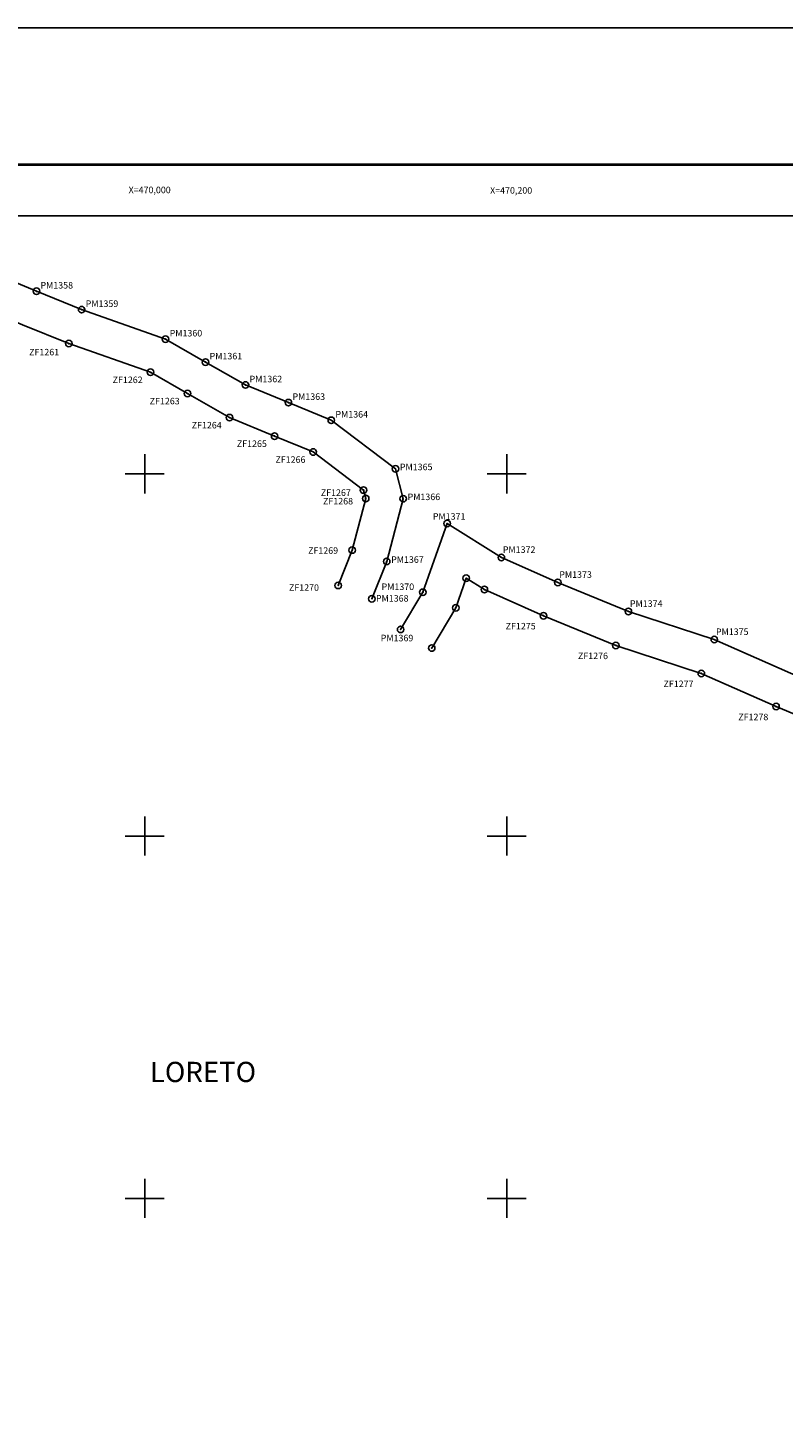
# Model space of a CAD drawing. Extents: x 468879 to 471279, y 2848446 to 2850246.
# Drawn here: x 469935 to 470353, y 2849480 to 2850246 of the extents above; entities that cross this region are included whole.
import ezdxf
from ezdxf.enums import TextEntityAlignment as Align

# ---------------------------------------------------------------- set-up
doc = ezdxf.new("R2010")
doc.units = 0
doc.header["$LTSCALE"] = 40
doc.header["$PDMODE"] = 32
doc.header["$PDSIZE"] = 3.6
for name, color, linetype in [('CVL_PUNTO', 9, 'Continuous'), ('CVL_RET_TX', 2, 'Continuous'), ('CVL_RETUTM', 8, 'Continuous'), ('Lomo', 7, 'Continuous'), ('PM', 1, 'Continuous'), ('TXT_PM', 9, 'Continuous'), ('TXT_ZF', 9, 'Continuous'), ('ZF', 5, 'Continuous')]:
    doc.layers.add(name, color=color, linetype=linetype)
doc.styles.add('MONOTXT4', font='monotxt4.shx')
doc.styles.get("Standard").update_dxf_attribs({"font": 'arial.ttf'})

# ---------------------------------------------------------------- blocks, each defined once
blk = doc.blocks.new('ARQ_MARG')
at = {"layer": 'DEFPOINTS'}
blk.add_lwpolyline([(0, 0), (1, 0), (1, 1), (0, 1)], close=True, dxfattribs=at)

msp = doc.modelspace()

# ---------------------------------------------------------------- linework, layer by layer
at = {"layer": 'CVL_PUNTO', "color": 0}
for p in [(469940.19, 2850100.77), (469965.16, 2850090.61), (469958.07, 2850071.91), (470011.52, 2850074.32), (470033.58, 2850061.67), (470003.16, 2850056.05), (470023.64, 2850044.32), (470055.65, 2850049.02), (470079.36, 2850039.29), (470046.84, 2850031.02), (470103.06, 2850029.55), (470071.76, 2850020.78), (470093.07, 2850012.03), (470138.52, 2850002.77), (470120.88, 2849991.03), (470122.09, 2849986.32), (470142.75, 2849986.26), (470114.63, 2849957.89), (470197.02, 2849953.8), (470133.67, 2849951.63), (470106.88, 2849938.38), (470177.61, 2849942.34), (470228.17, 2849940.03), (470125.47, 2849931), (470153.66, 2849934.58), (470187.63, 2849936.08), (470171.84, 2849926.03), (470220.33, 2849921.63), (470267.18, 2849924.01), (470141.39, 2849914.09), (470314.67, 2849908.48), (470158.55, 2849903.82), (470260.26, 2849905.23), (470307.49, 2849889.78), (470348.78, 2849871.5)]:
    msp.add_point(p, dxfattribs=at)
at = {"layer": 'CVL_PUNTO'}
msp.add_point((470167.06, 2849972.51), dxfattribs=at)
at = {"layer": 'CVL_RETUTM', "color": 0, "linetype": 'Continuous'}
for p, q in [((470000, 2850010.8), (470000, 2849989.2)), ((470200, 2850010.8), (470200, 2849989.2)), ((469989.2, 2850000), (470010.8, 2850000)), ((470189.2, 2850000), (470210.8, 2850000)), ((470000, 2849810.8), (470000, 2849789.2)), ((470200, 2849810.8), (470200, 2849789.2)), ((469989.2, 2849800), (470010.8, 2849800)), ((470189.2, 2849800), (470210.8, 2849800)), ((470000, 2849610.8), (470000, 2849589.2)), ((470200, 2849610.8), (470200, 2849589.2)), ((469989.2, 2849600), (470010.8, 2849600)), ((470189.2, 2849600), (470210.8, 2849600))]:
    msp.add_line(p, q, dxfattribs=at)
at = {"layer": 'Lomo', "color": 255, "linetype": 'Continuous', "elevation": -9.35}
msp.add_lwpolyline([(468878.82, 2850246.23), (471278.82, 2850246.23), (471278.82, 2848446.23), (468878.82, 2848446.23)], close=True, dxfattribs=at)
at = {"layer": 'Lomo', "color": 7, "linetype": 'Continuous', "const_width": 1.6, "elevation": -11.67}
msp.add_lwpolyline([(468943.78, 2850170.63), (471195.63, 2850170.63)], dxfattribs=at)
at = {"layer": 'Lomo', "color": 0, "linetype": 'Continuous', "elevation": -11.67}
msp.add_lwpolyline([(469003.02, 2850142.35), (470803.02, 2850142.35), (470803.02, 2848542.35), (469003.02, 2848542.35)], close=True, dxfattribs=at)
at = {"layer": 'Lomo', "color": 0, "elevation": -11.67}
msp.add_lwpolyline([(469003.02, 2848542.35), (469003.02, 2850142.35), (470803.02, 2850142.35), (470803.02, 2848542.35)], close=True, dxfattribs=at)
msp.add_lwpolyline([(469003.02, 2848542.35), (469003.02, 2850142.35), (470803.02, 2850142.35), (470803.02, 2848542.35)], close=True, dxfattribs=at)
msp.add_lwpolyline([(469003.02, 2848542.35), (469003.02, 2850142.35), (470803.02, 2850142.35), (470803.02, 2848542.35)], close=True, dxfattribs=at)
msp.add_lwpolyline([(469003.02, 2848542.35), (469003.02, 2850142.35), (470803.02, 2850142.35), (470803.02, 2848542.35)], close=True, dxfattribs=at)
msp.add_lwpolyline([(469003.02, 2848542.35), (469003.02, 2850142.35), (470803.02, 2850142.35), (470803.02, 2848542.35)], close=True, dxfattribs=at)
msp.add_lwpolyline([(469003.02, 2848542.35), (469003.02, 2850142.35), (470803.02, 2850142.35), (470803.02, 2848542.35)], close=True, dxfattribs=at)
msp.add_lwpolyline([(469003.02, 2848542.35), (469003.02, 2850142.35), (470803.02, 2850142.35), (470803.02, 2848542.35)], close=True, dxfattribs=at)
msp.add_lwpolyline([(469003.02, 2848542.35), (469003.02, 2850142.35), (470803.02, 2850142.35), (470803.02, 2848542.35)], close=True, dxfattribs=at)
msp.add_lwpolyline([(469003.02, 2848542.35), (469003.02, 2850142.35), (470803.02, 2850142.35), (470803.02, 2848542.35)], close=True, dxfattribs=at)
msp.add_lwpolyline([(469003.02, 2848542.35), (469003.02, 2850142.35), (470803.02, 2850142.35), (470803.02, 2848542.35)], close=True, dxfattribs=at)
msp.add_lwpolyline([(469003.02, 2848542.35), (469003.02, 2850142.35), (470803.02, 2850142.35), (470803.02, 2848542.35)], close=True, dxfattribs=at)
msp.add_lwpolyline([(469003.02, 2848542.35), (469003.02, 2850142.35), (470803.02, 2850142.35), (470803.02, 2848542.35)], close=True, dxfattribs=at)
msp.add_lwpolyline([(469003.02, 2848542.35), (469003.02, 2850142.35), (470803.02, 2850142.35), (470803.02, 2848542.35)], close=True, dxfattribs=at)
msp.add_lwpolyline([(469003.02, 2848542.35), (469003.02, 2850142.35), (470803.02, 2850142.35), (470803.02, 2848542.35)], close=True, dxfattribs=at)
at = {"layer": 'PM'}
for points in [[(469846.98, 2850142.35), (469877.64, 2850127.55), (469914.36, 2850111.57), (469940.19, 2850100.77), (469965.16, 2850090.61), (470011.52, 2850074.32), (470033.58, 2850061.67), (470055.65, 2850049.02), (470079.36, 2850039.29), (470103.06, 2850029.55), (470138.52, 2850002.77), (470142.75, 2849986.26), (470133.67, 2849951.63), (470125.47, 2849931)], [(470141.39, 2849914.09), (470153.66, 2849934.58), (470167.06, 2849972.51), (470197.02, 2849953.8), (470228.17, 2849940.03), (470267.18, 2849924.01), (470314.67, 2849908.48), (470356.71, 2849889.86), (470391.81, 2849875.11), (470434.8, 2849853.86), (470451.02, 2849846.53), (470455.89, 2849837.66), (470455.64, 2849824.89), (470435.74, 2849790.27), (470416.88, 2849766.12)]]:
    msp.add_lwpolyline(points, dxfattribs=at)
at = {"layer": 'ZF'}
for points in [[(469800.62, 2850142.35), (469830.71, 2850128), (469869.3, 2850109.37), (469906.52, 2850093.17), (469932.56, 2850082.28), (469958.07, 2850071.91), (470003.16, 2850056.05), (470023.64, 2850044.32), (470046.84, 2850031.02), (470071.76, 2850020.78), (470093.07, 2850012.03), (470120.88, 2849991.03), (470122.09, 2849986.32), (470114.63, 2849957.89), (470106.88, 2849938.38)], [(470158.55, 2849903.82), (470171.84, 2849926.03), (470177.61, 2849942.34), (470187.63, 2849936.08), (470220.33, 2849921.63), (470260.26, 2849905.23), (470307.49, 2849889.78), (470348.78, 2849871.5), (470383.49, 2849856.91), (470426.25, 2849835.78), (470435.77, 2849831.48), (470435.74, 2849830.41), (470419.1, 2849801.46), (470401.12, 2849778.42)]]:
    msp.add_lwpolyline(points, dxfattribs=at)

# ---------------------------------------------------------------- block references
at = {"layer": 'Lomo', "xscale": 2400, "yscale": 1800, "zscale": 2400}
msp.add_blockref('ARQ_MARG', (468878.82, 2848446.23, -9.35), dxfattribs=at)

# ---------------------------------------------------------------- texts
at = {"layer": 'CVL_RET_TX', "color": 0, "style": 'MONOTXT4'}
for s, p in [('X=470,000', (470014.36, 2850156.7)), ('X=470,200', (470214.05, 2850156.43))]:
    msp.add_text(s, height=3.6, dxfattribs=at).set_placement(p, align=Align.MIDDLE_RIGHT)
at = {"layer": 'Lomo', "color": 0}
msp.add_text('LORETO', height=11.169, rotation=0.01044, dxfattribs=at).set_placement((470002.87, 2849664.19, -11.67))
at = {"layer": 'TXT_PM', "color": 0, "style": 'MONOTXT4'}
for s, p in [('PM1358', (469942.4, 2850102.27)), ('PM1359', (469967.39, 2850092.11)), ('PM1360', (470013.76, 2850075.82)), ('PM1361', (470035.84, 2850063.17)), ('PM1362', (470057.92, 2850050.52)), ('PM1363', (470081.64, 2850040.79)), ('PM1364', (470105.36, 2850031.05)), ('PM1365', (470140.97, 2850001.98)), ('PM1366', (470145.21, 2849985.47)), ('PM1371', (470159.17, 2849974.65)), ('PM1367', (470136.12, 2849950.84)), ('PM1372', (470197.84, 2849956.33)), ('PM1373', (470229.02, 2849942.56)), ('PM1370', (470130.84, 2849935.84)), ('PM1368', (470127.73, 2849929.44)), ('PM1374', (470268.04, 2849926.54)), ('PM1369', (470130.38, 2849907.53)), ('PM1375', (470315.56, 2849911.01))]:
    msp.add_text(s, height=3.6, dxfattribs=at).set_placement(p)
at = {"layer": 'TXT_ZF', "color": 0, "style": 'MONOTXT4'}
for s, p in [('ZF1261', (469936.15, 2850065.37)), ('ZF1262', (469982.26, 2850050.07)), ('ZF1263', (470002.75, 2850038.33)), ('ZF1264', (470025.96, 2850025.03)), ('ZF1265', (470050.89, 2850014.8)), ('ZF1266', (470072.22, 2850006.05)), ('ZF1267', (470097.29, 2849987.8)), ('ZF1268', (470098.5, 2849983.09)), ('ZF1269', (470090.25, 2849955.83)), ('ZF1270', (470079.68, 2849935.39)), ('ZF1275', (470199.39, 2849914.08)), ('ZF1276', (470239.34, 2849897.68)), ('ZF1277', (470286.6, 2849882.24)), ('ZF1278', (470327.91, 2849863.95))]:
    msp.add_text(s, height=3.6, dxfattribs=at).set_placement(p)

doc.saveas('drawing.dxf')
